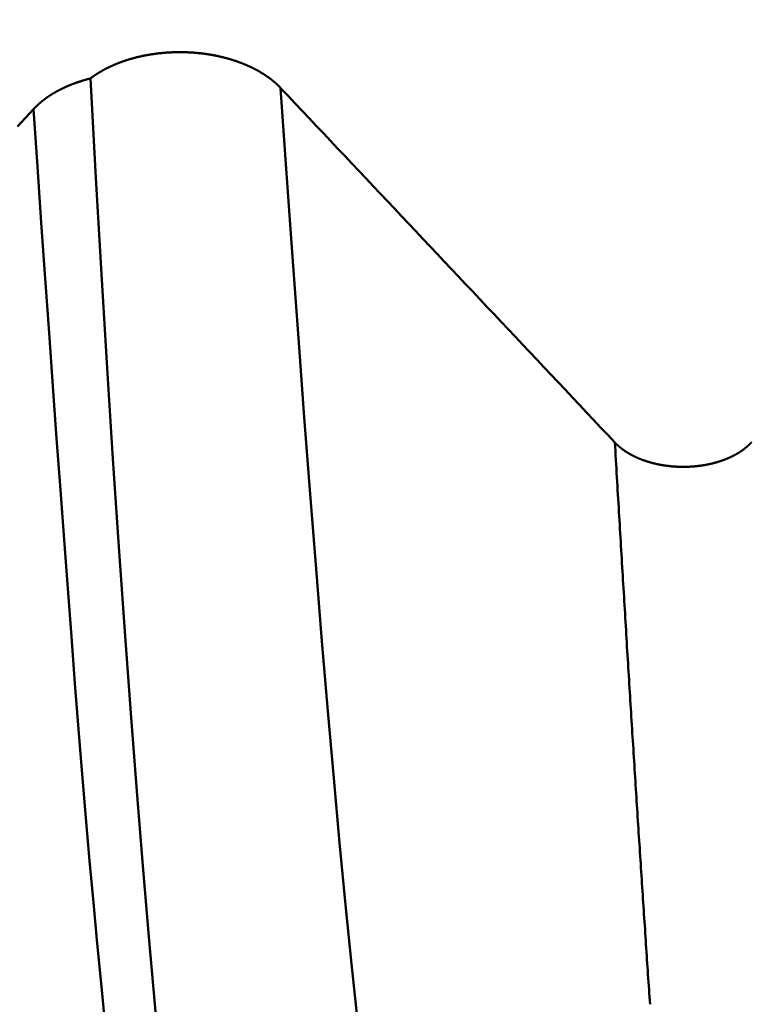
# Model space of a CAD drawing. Extents: x -50 to 107, y -39 to 95.
# Drawn here: x 68 to 69, y -3 to -2 of the extents above; entities that cross this region are included whole.
import ezdxf

# ---------------------------------------------------------------- set-up
doc = ezdxf.new("R2010")
doc.units = 0
doc.header["$PDMODE"] = 1
doc.layers.add('1', color=4, linetype='Continuous', lineweight=50)
doc.layers.add('2', color=7, linetype='Continuous', lineweight=25)
doc.styles.add('STANDARD 3.5 mm', font='monos.ttf', dxfattribs={"height": 3.5})
doc.dimstyles.new('AM_DIN', dxfattribs={"dimtxt": 3.5, "dimasz": 2.5, "dimexe": 2, "dimexo": 1, "dimgap": 1, "dimtad": 1, "dimdec": 1, "dimzin": 0, "dimdsep": 46, "dimtxsty": 'STANDARD 3.5 mm', "dimcen": 0.09, "dimadec": 0, "dimazin": 2, "dimtm": 1e-09, "dimtfac": 0.707107, "dimtmove": 0, "dimatfit": 3, "dimfxl": 1, "dimtolj": 1, "dimtzin": 0, "dimlwd": -1, "dimlwe": -1, "dimarcsym": 0})

# ---------------------------------------------------------------- blocks, each defined once
blk = doc.blocks.new('*D4')
at = {"layer": '2', "color": 0}
for p, q in [((105, 5.1315), (105, 32.2724)), ((105, 7.6315), (105, 10.1315)), ((68.5199, 5.1315), (107, 5.1315)), ((105, 5.1315), (105, 2.6315)), ((105, -2.6315), (105, 2.6315)), ((105, -5.1315), (105, -2.6315)), ((68.5199, -5.1315), (107, -5.1315)), ((105, -7.6315), (105, -10.1315))]:
    blk.add_line(p, q, dxfattribs=at)
for points in [[(104.5833, 7.6315), (105.4167, 7.6315), (105, 5.1315)], [(104.5833, -7.6315), (105.4167, -7.6315), (105, -5.1315)]]:
    blk.add_solid(points, dxfattribs=at)
at = {"layer": 'DEFPOINTS', "color": 0}
for p in [(67.5199, 5.1315), (105, 5.1315), (67.5199, -5.1315)]:
    blk.add_point(p, dxfattribs=at)
at = {"layer": '2', "color": 0, "insert": (102.1885, 20.9495), "char_height": 3.5, "attachment_point": 5, "rotation": 90, "style": 'STANDARD 3.5 mm'}
blk.add_mtext('\\A1;M10x1.5', dxfattribs=at)

msp = doc.modelspace()

# ---------------------------------------------------------------- linework, layer by layer
at = {"layer": '1'}
for points in [[(67.7748, -2.1581), (67.7749, -2.1579), (67.7751, -2.1578), (67.7753, -2.1576), (67.7755, -2.1575), (67.7757, -2.1573), (67.7759, -2.1572), (67.7761, -2.1571), (67.7763, -2.1569), (67.7765, -2.1568), (67.7767, -2.1566), (67.7769, -2.1565), (67.777, -2.1564), (67.7772, -2.1562), (67.7774, -2.1561), (67.7776, -2.1559), (67.7778, -2.1558), (67.778, -2.1556), (67.7782, -2.1555), (67.7784, -2.1554), (67.7786, -2.1552), (67.7788, -2.1551), (67.779, -2.1549), (67.7792, -2.1548), (67.7794, -2.1547), (67.7796, -2.1545), (67.7798, -2.1544), (67.78, -2.1543), (67.7802, -2.1541), (67.7804, -2.154), (67.7806, -2.1538), (67.7808, -2.1537), (67.781, -2.1536), (67.7812, -2.1534), (67.7814, -2.1533), (67.7816, -2.1532), (67.7818, -2.153), (67.782, -2.1529), (67.7822, -2.1528), (67.7824, -2.1526), (67.7826, -2.1525), (67.7829, -2.1523), (67.7831, -2.1522), (67.7833, -2.1521), (67.7835, -2.1519), (67.7837, -2.1518), (67.7839, -2.1517), (67.7841, -2.1515), (67.7843, -2.1514), (67.7845, -2.1513), (67.7847, -2.1511), (67.7849, -2.151), (67.7851, -2.1509), (67.7854, -2.1508), (67.7856, -2.1506), (67.7858, -2.1505), (67.786, -2.1504), (67.7862, -2.1502), (67.7864, -2.1501), (67.7866, -2.15), (67.7868, -2.1498), (67.7871, -2.1497), (67.7873, -2.1496), (67.7875, -2.1494), (67.7877, -2.1493), (67.7879, -2.1492), (67.7881, -2.1491), (67.7884, -2.1489), (67.7886, -2.1488), (67.7888, -2.1487), (67.789, -2.1485), (67.7894, -2.1483), (67.7899, -2.148), (67.7903, -2.1478), (67.7908, -2.1475), (67.7912, -2.1473), (67.7917, -2.147), (67.7921, -2.1468), (67.7925, -2.1465), (67.793, -2.1463), (67.7934, -2.1461), (67.7939, -2.1458), (67.7941, -2.1457), (67.7943, -2.1456), (67.7946, -2.1454), (67.7948, -2.1453), (67.795, -2.1452), (67.7953, -2.1451), (67.7955, -2.145), (67.7957, -2.1449), (67.7959, -2.1447), (67.7962, -2.1446), (67.7964, -2.1445), (67.7966, -2.1444), (67.7969, -2.1443), (67.7971, -2.1441), (67.7973, -2.144), (67.7976, -2.1439), (67.7978, -2.1438), (67.798, -2.1437), (67.7983, -2.1436), (67.7985, -2.1434), (67.7987, -2.1433), (67.799, -2.1432), (67.7992, -2.1431), (67.7994, -2.143), (67.7997, -2.1429), (67.7999, -2.1428), (67.8001, -2.1426), (67.8004, -2.1425), (67.8008, -2.1423), (67.8013, -2.1421), (67.8018, -2.1418), (67.8023, -2.1416), (67.8027, -2.1414), (67.8032, -2.1412), (67.8037, -2.141), (67.8042, -2.1407), (67.8047, -2.1405), (67.8052, -2.1403), (67.8057, -2.1401), (67.8061, -2.1399), (67.8066, -2.1397), (67.8071, -2.1394), (67.8076, -2.1392), (67.8081, -2.139), (67.8086, -2.1388), (67.8091, -2.1386), (67.8096, -2.1384), (67.8101, -2.1382), (67.8106, -2.138), (67.8111, -2.1378), (67.8116, -2.1376), (67.8121, -2.1374), (67.8126, -2.1372), (67.8131, -2.137), (67.8137, -2.1368), (67.8142, -2.1366), (67.8147, -2.1364), (67.8152, -2.1362), (67.8157, -2.136), (67.8162, -2.1358), (67.8167, -2.1356), (67.8173, -2.1354), (67.8178, -2.1352), (67.8183, -2.1351), (67.8188, -2.1349), (67.8193, -2.1347), (67.8199, -2.1345), (67.8204, -2.1343), (67.8209, -2.1341), (67.8214, -2.134), (67.822, -2.1338), (67.8225, -2.1336), (67.823, -2.1334), (67.8236, -2.1333), (67.8241, -2.1331), (67.8246, -2.1329), (67.8252, -2.1327), (67.8257, -2.1326), (67.8262, -2.1324), (67.8268, -2.1322), (67.8273, -2.1321), (67.8278, -2.1319), (67.8284, -2.1317), (67.8289, -2.1316), (67.8295, -2.1314), (67.83, -2.1313), (67.8305, -2.1311), (67.8311, -2.1309), (67.8316, -2.1308), (67.8322, -2.1306), (67.8327, -2.1305), (67.8333, -2.1303), (67.8338, -2.1302), (67.8344, -2.13), (67.8349, -2.1299), (67.8355, -2.1297), (67.836, -2.1296), (67.8366, -2.1294), (67.8371, -2.1293), (67.8377, -2.1292), (67.8382, -2.129), (67.8388, -2.1289), (67.8393, -2.1288), (67.8399, -2.1286), (67.8405, -2.1285), (67.841, -2.1284), (67.8416, -2.1282), (67.8421, -2.1281), (67.8427, -2.128), (67.8433, -2.1278), (67.8438, -2.1277), (67.8444, -2.1276), (67.845, -2.1275), (67.8455, -2.1273), (67.8461, -2.1272), (67.8467, -2.1271), (67.8472, -2.127), (67.8478, -2.1269), (67.8484, -2.1267), (67.8489, -2.1266), (67.8495, -2.1265), (67.8501, -2.1264), (67.8507, -2.1263), (67.8512, -2.1262), (67.8518, -2.1261), (67.8524, -2.126), (67.853, -2.1259), (67.8535, -2.1258), (67.8541, -2.1257), (67.8547, -2.1256), (67.8553, -2.1255), (67.8559, -2.1254), (67.8564, -2.1253), (67.857, -2.1252), (67.8576, -2.1251), (67.8582, -2.125), (67.8588, -2.1249), (67.8594, -2.1248), (67.8599, -2.1247), (67.8605, -2.1246), (67.8611, -2.1245), (67.8617, -2.1245), (67.8623, -2.1244), (67.8629, -2.1243), (67.8635, -2.1242), (67.864, -2.1241), (67.8646, -2.1241), (67.8652, -2.124), (67.8658, -2.1239), (67.8664, -2.1238), (67.867, -2.1238), (67.8676, -2.1237), (67.8682, -2.1236), (67.8688, -2.1235), (67.8694, -2.1235), (67.87, -2.1234), (67.8705, -2.1233), (67.8711, -2.1233), (67.8717, -2.1232), (67.8723, -2.1232), (67.8729, -2.1231), (67.8735, -2.123), (67.8741, -2.123), (67.8747, -2.1229), (67.8753, -2.1229), (67.8759, -2.1228), (67.8765, -2.1228), (67.8771, -2.1227), (67.8777, -2.1227), (67.8783, -2.1226), (67.8789, -2.1226), (67.8795, -2.1226), (67.8801, -2.1225), (67.8807, -2.1225), (67.8813, -2.1224), (67.8819, -2.1224), (67.8825, -2.1224), (67.8831, -2.1223), (67.8837, -2.1223), (67.8843, -2.1223), (67.8849, -2.1222), (67.8855, -2.1222), (67.8861, -2.1222), (67.8867, -2.1221), (67.8873, -2.1221), (67.8878, -2.1221), (67.8884, -2.1221), (67.889, -2.1221), (67.8896, -2.122), (67.8902, -2.122), (67.8908, -2.122), (67.8914, -2.122), (67.892, -2.122), (67.8926, -2.122), (67.8932, -2.1219), (67.8938, -2.1219), (67.8944, -2.1219), (67.895, -2.1219), (67.8956, -2.1219), (67.8962, -2.1219), (67.8968, -2.1219), (67.8974, -2.1219), (67.898, -2.1219), (67.8986, -2.1219), (67.8992, -2.1219), (67.8998, -2.1219), (67.9004, -2.1219), (67.901, -2.1219), (67.9016, -2.122), (67.9022, -2.122), (67.9028, -2.122), (67.9034, -2.122), (67.904, -2.122), (67.9046, -2.122), (67.9052, -2.122), (67.9058, -2.1221), (67.9064, -2.1221), (67.907, -2.1221), (67.9076, -2.1221), (67.9082, -2.1221), (67.9088, -2.1222), (67.9094, -2.1222), (67.91, -2.1222), (67.9106, -2.1223), (67.9112, -2.1223), (67.9118, -2.1223), (67.9124, -2.1224), (67.913, -2.1224), (67.9136, -2.1224), (67.9142, -2.1225), (67.9148, -2.1225), (67.9154, -2.1226), (67.916, -2.1226), (67.9166, -2.1226), (67.9172, -2.1227), (67.9178, -2.1227), (67.9184, -2.1228), (67.919, -2.1228), (67.9196, -2.1229), (67.9202, -2.1229), (67.9208, -2.123), (67.9214, -2.123), (67.922, -2.1231), (67.9226, -2.1232), (67.9232, -2.1232), (67.9238, -2.1233), (67.9244, -2.1233), (67.925, -2.1234), (67.9256, -2.1235), (67.9262, -2.1235), (67.9267, -2.1236), (67.9273, -2.1237), (67.9279, -2.1237), (67.9285, -2.1238), (67.9291, -2.1239), (67.9297, -2.124), (67.9303, -2.124), (67.9309, -2.1241), (67.9315, -2.1242), (67.9321, -2.1243), (67.9326, -2.1243), (67.9332, -2.1244), (67.9338, -2.1245), (67.9344, -2.1246), (67.935, -2.1247), (67.9356, -2.1248), (67.9361, -2.1249), (67.9367, -2.125), (67.9373, -2.125), (67.9379, -2.1251), (67.9385, -2.1252), (67.939, -2.1253), (67.9396, -2.1254), (67.9402, -2.1255), (67.9408, -2.1256), (67.9414, -2.1257), (67.9419, -2.1258), (67.9425, -2.1259), (67.9431, -2.126), (67.9437, -2.1261), (67.9442, -2.1262), (67.9448, -2.1264), (67.9454, -2.1265), (67.9459, -2.1266), (67.9465, -2.1267), (67.9471, -2.1268), (67.9476, -2.1269), (67.9482, -2.127), (67.9488, -2.1272), (67.9494, -2.1273), (67.9499, -2.1274), (67.9505, -2.1275), (67.951, -2.1276), (67.9516, -2.1278), (67.9522, -2.1279), (67.9527, -2.128), (67.9533, -2.1282), (67.9539, -2.1283), (67.9544, -2.1284), (67.955, -2.1286), (67.9555, -2.1287), (67.9561, -2.1288), (67.9567, -2.129), (67.9572, -2.1291), (67.9578, -2.1292), (67.9583, -2.1294), (67.9589, -2.1295), (67.9594, -2.1297), (67.96, -2.1298), (67.9606, -2.13), (67.9611, -2.1301), (67.9617, -2.1303), (67.9622, -2.1304), (67.9628, -2.1306), (67.9633, -2.1307), (67.9639, -2.1309), (67.9644, -2.131), (67.9649, -2.1312), (67.9655, -2.1313), (67.966, -2.1315), (67.9666, -2.1317), (67.9671, -2.1318), (67.9677, -2.132), (67.9682, -2.1321), (67.9687, -2.1323), (67.9693, -2.1325), (67.9698, -2.1327), (67.9703, -2.1328), (67.9709, -2.133), (67.9714, -2.1332), (67.972, -2.1333), (67.9725, -2.1335), (67.973, -2.1337), (67.9735, -2.1339), (67.9741, -2.134), (67.9746, -2.1342), (67.9751, -2.1344), (67.9757, -2.1346), (67.9762, -2.1348), (67.9767, -2.1349), (67.9772, -2.1351), (67.9777, -2.1353), (67.9783, -2.1355), (67.9788, -2.1357), (67.9793, -2.1359), (67.9798, -2.1361), (67.9803, -2.1363), (67.9808, -2.1365), (67.9813, -2.1366), (67.9819, -2.1368), (67.9824, -2.137), (67.9829, -2.1372), (67.9834, -2.1374), (67.9839, -2.1376), (67.9844, -2.1378), (67.9849, -2.138), (67.9854, -2.1382), (67.9859, -2.1384), (67.9864, -2.1387), (67.9869, -2.1389), (67.9874, -2.1391), (67.9879, -2.1393), (67.9884, -2.1395), (67.9889, -2.1397), (67.9894, -2.1399), (67.9898, -2.1401), (67.9903, -2.1403), (67.9908, -2.1406), (67.9913, -2.1408), (67.9918, -2.141), (67.9923, -2.1412), (67.9927, -2.1414), (67.9932, -2.1416), (67.9937, -2.1419), (67.9942, -2.1421), (67.9947, -2.1423), (67.9951, -2.1425), (67.9956, -2.1428), (67.9961, -2.143), (67.9965, -2.1432), (67.997, -2.1435), (67.9975, -2.1437), (67.998, -2.1439), (67.9984, -2.1442), (67.9989, -2.1444), (67.9993, -2.1446), (67.9998, -2.1449), (68.0003, -2.1451), (68.0007, -2.1453), (68.0012, -2.1456), (68.0016, -2.1458), (68.0021, -2.1461), (68.0025, -2.1463), (68.003, -2.1466), (68.0034, -2.1468), (68.0039, -2.147), (68.0043, -2.1473), (68.0048, -2.1475), (68.0052, -2.1478), (68.0057, -2.148), (68.0061, -2.1483), (68.0066, -2.1485), (68.007, -2.1488), (68.0074, -2.1491), (68.0079, -2.1493), (68.0083, -2.1496), (68.0087, -2.1498), (68.0092, -2.1501), (68.0096, -2.1503), (68.01, -2.1506), (68.0104, -2.1509), (68.0109, -2.1511), (68.0113, -2.1514), (68.0117, -2.1517), (68.0119, -2.1518), (68.0121, -2.1519), (68.0123, -2.1521), (68.0126, -2.1522), (68.0128, -2.1523), (68.013, -2.1525), (68.0132, -2.1526), (68.0134, -2.1527), (68.0136, -2.1529), (68.0138, -2.153), (68.014, -2.1531), (68.0142, -2.1533), (68.0144, -2.1534), (68.0146, -2.1535), (68.0148, -2.1537), (68.015, -2.1538), (68.0152, -2.154), (68.0154, -2.1541), (68.0156, -2.1542), (68.0158, -2.1544), (68.016, -2.1545), (68.0162, -2.1546), (68.0164, -2.1548), (68.0166, -2.1549), (68.0168, -2.1551), (68.017, -2.1552), (68.0172, -2.1553), (68.0174, -2.1555), (68.0176, -2.1556), (68.0178, -2.1557), (68.018, -2.1559), (68.0182, -2.156), (68.0184, -2.1562), (68.0186, -2.1563), (68.0188, -2.1564), (68.019, -2.1566), (68.0192, -2.1567), (68.0194, -2.1569), (68.0196, -2.157), (68.0198, -2.1572), (68.02, -2.1573), (68.0202, -2.1574), (68.0204, -2.1576), (68.0206, -2.1577), (68.0208, -2.1579), (68.021, -2.158), (68.0211, -2.1582), (68.0213, -2.1583), (68.0215, -2.1584), (68.0217, -2.1586), (68.0219, -2.1587), (68.0221, -2.1589), (68.0223, -2.159), (68.0225, -2.1592), (68.0227, -2.1593), (68.0228, -2.1594), (68.023, -2.1596), (68.0232, -2.1597), (68.0234, -2.1599), (68.0236, -2.16), (68.0238, -2.1602), (68.0239, -2.1603), (68.0241, -2.1605), (68.0243, -2.1606), (68.0245, -2.1608), (68.0247, -2.1609), (68.0249, -2.1611), (68.025, -2.1612), (68.0252, -2.1613), (68.0254, -2.1615), (68.0256, -2.1616), (68.0258, -2.1618), (68.0259, -2.1619), (68.0261, -2.1621), (68.0263, -2.1622), (68.0265, -2.1624), (68.0266, -2.1625), (68.0268, -2.1627), (68.027, -2.1628), (68.0272, -2.163), (68.0273, -2.1631), (68.0275, -2.1633), (68.0277, -2.1634), (68.0279, -2.1636), (68.028, -2.1637), (68.0282, -2.1639), (68.0284, -2.164), (68.0286, -2.1642), (68.0286, -2.1643), (68.0287, -2.1643), (68.0287, -2.1643), (68.0289, -2.1645), (68.0291, -2.1646), (68.0292, -2.1648), (68.0294, -2.165), (68.0296, -2.1651), (68.0298, -2.1653), (68.0299, -2.1654), (68.0301, -2.1656), (68.0303, -2.1657), (68.0304, -2.1659), (68.0306, -2.166), (68.0308, -2.1662), (68.0309, -2.1663), (68.0311, -2.1665), (68.0313, -2.1667), (68.0314, -2.1668), (68.0316, -2.167), (68.0318, -2.1671), (68.0319, -2.1673), (68.0321, -2.1674), (68.0323, -2.1676), (68.0324, -2.1678), (68.0326, -2.1679), (68.0327, -2.1681), (68.0329, -2.1682), (68.0331, -2.1684), (68.0332, -2.1685), (68.0334, -2.1687), (68.0335, -2.1689), (68.0337, -2.169), (68.0339, -2.1692), (68.034, -2.1693), (68.0342, -2.1695), (68.0343, -2.1697), (68.0345, -2.1698), (68.0346, -2.17), (68.0348, -2.1701), (68.035, -2.1703), (68.0351, -2.1705), (68.0353, -2.1706), (68.0354, -2.1708), (68.0356, -2.1709), (68.0357, -2.1711)], [(67.6967, -2.2002), (67.6969, -2.2001), (67.697, -2.2), (67.6971, -2.1999), (67.6972, -2.1998), (67.6973, -2.1997), (67.6974, -2.1995), (67.6975, -2.1994), (67.6976, -2.1993), (67.6977, -2.1992), (67.6978, -2.1991), (67.6979, -2.199), (67.698, -2.1989), (67.6981, -2.1988), (67.6982, -2.1987), (67.6983, -2.1986), (67.6984, -2.1985), (67.6985, -2.1983), (67.6986, -2.1982), (67.6987, -2.1981), (67.6988, -2.198), (67.6989, -2.1979), (67.699, -2.1978), (67.6991, -2.1977), (67.6993, -2.1976), (67.6994, -2.1975), (67.6995, -2.1974), (67.6996, -2.1973), (67.6997, -2.1972), (67.6998, -2.197), (67.6999, -2.1969), (67.7, -2.1968), (67.7001, -2.1967), (67.7002, -2.1966), (67.7003, -2.1965), (67.7005, -2.1964), (67.7006, -2.1963), (67.7007, -2.1962), (67.7008, -2.1961), (67.7009, -2.196), (67.701, -2.1959), (67.7011, -2.1958), (67.7012, -2.1957), (67.7013, -2.1955), (67.7015, -2.1954), (67.7016, -2.1953), (67.7017, -2.1952), (67.7018, -2.1951), (67.7019, -2.195), (67.702, -2.1949), (67.7021, -2.1948), (67.7022, -2.1947), (67.7024, -2.1946), (67.7025, -2.1945), (67.7026, -2.1944), (67.7027, -2.1943), (67.7028, -2.1942), (67.7029, -2.1941), (67.703, -2.194), (67.7032, -2.1938), (67.7033, -2.1937), (67.7034, -2.1936), (67.7035, -2.1935), (67.7036, -2.1934), (67.7037, -2.1933), (67.7039, -2.1932), (67.704, -2.1931), (67.7041, -2.193), (67.7042, -2.1929), (67.7043, -2.1928), (67.7044, -2.1927), (67.7046, -2.1926), (67.7047, -2.1925), (67.7048, -2.1924), (67.7049, -2.1923), (67.705, -2.1922), (67.7052, -2.1921), (67.7053, -2.192), (67.7054, -2.1919), (67.7055, -2.1918), (67.7056, -2.1917), (67.7058, -2.1915), (67.7059, -2.1914), (67.706, -2.1913), (67.7061, -2.1912), (67.7062, -2.1911), (67.7064, -2.191), (67.7065, -2.1909), (67.7066, -2.1908), (67.7067, -2.1907), (67.7069, -2.1906), (67.707, -2.1905), (67.7071, -2.1904), (67.7072, -2.1903), (67.7073, -2.1902), (67.7075, -2.1901), (67.7076, -2.19), (67.7077, -2.1899), (67.7078, -2.1898), (67.708, -2.1897), (67.7081, -2.1896), (67.7082, -2.1895), (67.7083, -2.1894), (67.7085, -2.1893), (67.7086, -2.1892), (67.7087, -2.1891), (67.7088, -2.189), (67.709, -2.1889), (67.7091, -2.1888), (67.7092, -2.1887), (67.7093, -2.1886), (67.7095, -2.1885), (67.7096, -2.1884), (67.7097, -2.1883), (67.7099, -2.1882), (67.71, -2.1881), (67.7101, -2.188), (67.7102, -2.1879), (67.7104, -2.1878), (67.7105, -2.1877), (67.7106, -2.1876), (67.7108, -2.1875), (67.7109, -2.1874), (67.711, -2.1873), (67.7111, -2.1872), (67.7113, -2.1871), (67.7114, -2.187), (67.7115, -2.1869), (67.7117, -2.1868), (67.7118, -2.1867), (67.7119, -2.1866), (67.7121, -2.1865), (67.7122, -2.1864), (67.7123, -2.1863), (67.7125, -2.1862), (67.7126, -2.1861), (67.7127, -2.186), (67.7128, -2.1859), (67.713, -2.1858), (67.7131, -2.1857), (67.7132, -2.1856), (67.7134, -2.1855), (67.7135, -2.1854), (67.7136, -2.1853), (67.7138, -2.1852), (67.7139, -2.1851), (67.7141, -2.185), (67.7142, -2.1849), (67.7143, -2.1848), (67.7145, -2.1847), (67.7146, -2.1846), (67.7147, -2.1845), (67.7149, -2.1844), (67.715, -2.1844), (67.7151, -2.1843), (67.7153, -2.1842), (67.7154, -2.1841), (67.7155, -2.184), (67.7157, -2.1839), (67.7158, -2.1838), (67.716, -2.1837), (67.7161, -2.1836), (67.7162, -2.1835), (67.7164, -2.1834), (67.7165, -2.1833), (67.7166, -2.1832), (67.7168, -2.1831), (67.7169, -2.183), (67.7171, -2.1829), (67.7172, -2.1828), (67.7173, -2.1827), (67.7175, -2.1826), (67.7176, -2.1825), (67.7177, -2.1824), (67.7179, -2.1824), (67.718, -2.1823), (67.7182, -2.1822), (67.7183, -2.1821), (67.7185, -2.182), (67.7186, -2.1819), (67.7187, -2.1818), (67.7189, -2.1817), (67.719, -2.1816), (67.7192, -2.1815), (67.7193, -2.1814), (67.7194, -2.1813), (67.7196, -2.1812), (67.7197, -2.1811), (67.7199, -2.1811), (67.72, -2.181), (67.7202, -2.1809), (67.7203, -2.1808), (67.7204, -2.1807), (67.7206, -2.1806), (67.7207, -2.1805), (67.7209, -2.1804), (67.721, -2.1803), (67.7212, -2.1802), (67.7213, -2.1801), (67.7214, -2.18), (67.7216, -2.18), (67.7217, -2.1799), (67.7219, -2.1798), (67.722, -2.1797), (67.7222, -2.1796), (67.7223, -2.1795), (67.7225, -2.1794), (67.7226, -2.1793), (67.7228, -2.1792), (67.7229, -2.1791), (67.723, -2.1791), (67.7232, -2.179), (67.7233, -2.1789), (67.7235, -2.1788), (67.7236, -2.1787), (67.7238, -2.1786), (67.7239, -2.1785), (67.7241, -2.1784), (67.7242, -2.1783), (67.7244, -2.1783), (67.7245, -2.1782), (67.7247, -2.1781), (67.7248, -2.178), (67.725, -2.1779), (67.7251, -2.1778), (67.7253, -2.1777), (67.7254, -2.1776), (67.7256, -2.1776), (67.7257, -2.1775), (67.7259, -2.1774), (67.726, -2.1773), (67.7262, -2.1772), (67.7263, -2.1771), (67.7265, -2.177), (67.7266, -2.1769), (67.7268, -2.1769), (67.7269, -2.1768), (67.7271, -2.1767), (67.7272, -2.1766), (67.7274, -2.1765), (67.7275, -2.1764), (67.7277, -2.1763), (67.7278, -2.1763), (67.728, -2.1762), (67.7281, -2.1761), (67.7283, -2.176), (67.7284, -2.1759), (67.7286, -2.1758), (67.7287, -2.1757), (67.7289, -2.1757), (67.729, -2.1756), (67.7292, -2.1755), (67.7294, -2.1754), (67.7295, -2.1753), (67.7297, -2.1752), (67.7298, -2.1752), (67.73, -2.1751), (67.7301, -2.175), (67.7303, -2.1749), (67.7304, -2.1748), (67.7306, -2.1747), (67.7307, -2.1747), (67.7309, -2.1746), (67.7311, -2.1745), (67.7312, -2.1744), (67.7314, -2.1743), (67.7315, -2.1742), (67.7317, -2.1742), (67.7318, -2.1741), (67.732, -2.174), (67.7322, -2.1739), (67.7323, -2.1738), (67.7325, -2.1738), (67.7326, -2.1737), (67.7328, -2.1736), (67.7329, -2.1735), (67.7331, -2.1734), (67.7333, -2.1733), (67.7334, -2.1733), (67.7336, -2.1732), (67.7337, -2.1731), (67.7339, -2.173), (67.7341, -2.1729), (67.7342, -2.1729), (67.7344, -2.1728), (67.7345, -2.1727), (67.7347, -2.1726), (67.7349, -2.1725), (67.735, -2.1725), (67.7352, -2.1724), (67.7353, -2.1723), (67.7355, -2.1722), (67.7357, -2.1721), (67.7358, -2.1721), (67.736, -2.172), (67.7361, -2.1719), (67.7363, -2.1718), (67.7365, -2.1717), (67.7366, -2.1717), (67.7368, -2.1716), (67.737, -2.1715), (67.7371, -2.1714), (67.7373, -2.1714), (67.7374, -2.1713), (67.7376, -2.1712), (67.7378, -2.1711), (67.7379, -2.171), (67.7381, -2.171), (67.7383, -2.1709), (67.7384, -2.1708), (67.7386, -2.1707), (67.7388, -2.1707), (67.7389, -2.1706), (67.7391, -2.1705), (67.7392, -2.1704), (67.7394, -2.1704), (67.7396, -2.1703), (67.7397, -2.1702), (67.7399, -2.1701), (67.7401, -2.1701), (67.7402, -2.17), (67.7404, -2.1699), (67.7406, -2.1698), (67.7407, -2.1698), (67.7409, -2.1697), (67.7411, -2.1696), (67.7412, -2.1695), (67.7414, -2.1695), (67.7416, -2.1694), (67.7417, -2.1693), (67.7419, -2.1692), (67.7421, -2.1692), (67.7423, -2.1691), (67.7424, -2.169), (67.7426, -2.1689), (67.7428, -2.1689), (67.7429, -2.1688), (67.7431, -2.1687), (67.7433, -2.1686), (67.7434, -2.1686), (67.7436, -2.1685), (67.7438, -2.1684), (67.7439, -2.1683), (67.7441, -2.1683), (67.7443, -2.1682), (67.7445, -2.1681), (67.7446, -2.1681), (67.7448, -2.168), (67.745, -2.1679), (67.7451, -2.1678), (67.7453, -2.1678), (67.7455, -2.1677), (67.7456, -2.1676), (67.7458, -2.1676), (67.746, -2.1675), (67.7462, -2.1674), (67.7463, -2.1673), (67.7465, -2.1673), (67.7467, -2.1672), (67.7469, -2.1671), (67.747, -2.1671), (67.7472, -2.167), (67.7474, -2.1669), (67.7475, -2.1669), (67.7477, -2.1668), (67.7479, -2.1667), (67.7481, -2.1666), (67.7482, -2.1666), (67.7484, -2.1665), (67.7486, -2.1664), (67.7488, -2.1664), (67.7489, -2.1663), (67.7491, -2.1662), (67.7493, -2.1662), (67.7495, -2.1661), (67.7496, -2.166), (67.7498, -2.166), (67.75, -2.1659), (67.7502, -2.1658), (67.7503, -2.1658), (67.7505, -2.1657), (67.7507, -2.1656), (67.7509, -2.1655), (67.751, -2.1655), (67.7512, -2.1654), (67.7514, -2.1653), (67.7516, -2.1653), (67.7517, -2.1652), (67.7519, -2.1651), (67.7521, -2.1651), (67.7523, -2.165), (67.7524, -2.165), (67.7526, -2.1649), (67.7528, -2.1648), (67.753, -2.1648), (67.7532, -2.1647), (67.7533, -2.1646), (67.7535, -2.1646), (67.7537, -2.1645), (67.7539, -2.1644), (67.754, -2.1644), (67.7542, -2.1643), (67.7544, -2.1642), (67.7546, -2.1642), (67.7548, -2.1641), (67.7549, -2.164), (67.7551, -2.164), (67.7553, -2.1639), (67.7555, -2.1639), (67.7557, -2.1638), (67.7558, -2.1637), (67.756, -2.1637), (67.7562, -2.1636), (67.7564, -2.1635), (67.7566, -2.1635), (67.7567, -2.1634), (67.7569, -2.1633), (67.7571, -2.1633), (67.7573, -2.1632), (67.7575, -2.1632), (67.7576, -2.1631), (67.7578, -2.163), (67.758, -2.163), (67.7582, -2.1629), (67.7584, -2.1629), (67.7585, -2.1628), (67.7587, -2.1627), (67.7589, -2.1627), (67.7591, -2.1626), (67.7593, -2.1625), (67.7595, -2.1625), (67.7596, -2.1624), (67.7598, -2.1624), (67.76, -2.1623), (67.7602, -2.1622), (67.7604, -2.1622), (67.7605, -2.1621), (67.7607, -2.1621), (67.7609, -2.162), (67.7611, -2.162), (67.7613, -2.1619), (67.7615, -2.1618), (67.7616, -2.1618), (67.7618, -2.1617), (67.762, -2.1617), (67.7622, -2.1616), (67.7624, -2.1615), (67.7626, -2.1615), (67.7628, -2.1614), (67.7629, -2.1614), (67.7631, -2.1613), (67.7633, -2.1613), (67.7635, -2.1612), (67.7637, -2.1611), (67.7639, -2.1611), (67.764, -2.161), (67.7642, -2.161), (67.7644, -2.1609), (67.7646, -2.1609), (67.7648, -2.1608), (67.765, -2.1607), (67.7652, -2.1607), (67.7653, -2.1606), (67.7655, -2.1606), (67.7657, -2.1605), (67.7659, -2.1605), (67.7661, -2.1604), (67.7663, -2.1604), (67.7665, -2.1603), (67.7666, -2.1603), (67.7668, -2.1602), (67.767, -2.1601), (67.7672, -2.1601), (67.7674, -2.16), (67.7676, -2.16), (67.7678, -2.1599), (67.768, -2.1599), (67.7681, -2.1598), (67.7683, -2.1598), (67.7685, -2.1597), (67.7687, -2.1597), (67.7689, -2.1596), (67.7691, -2.1596), (67.7693, -2.1595), (67.7695, -2.1595), (67.7696, -2.1594), (67.7698, -2.1594), (67.77, -2.1593), (67.7702, -2.1592), (67.7704, -2.1592), (67.7706, -2.1591), (67.7708, -2.1591), (67.771, -2.159), (67.7712, -2.159), (67.7713, -2.1589), (67.7715, -2.1589), (67.7717, -2.1588), (67.7719, -2.1588), (67.7721, -2.1587), (67.7723, -2.1587), (67.7725, -2.1586), (67.7727, -2.1586), (67.7729, -2.1585), (67.773, -2.1585), (67.7732, -2.1584), (67.7734, -2.1584), (67.7736, -2.1583), (67.7738, -2.1583), (67.774, -2.1583), (67.7742, -2.1582), (67.7744, -2.1582), (67.7746, -2.1581), (67.7748, -2.1581)], [(67.7748, -2.1581), (67.7823, -2.2942), (67.79, -2.4266), (67.7979, -2.5553), (67.8058, -2.6799), (67.8139, -2.8004), (67.822, -2.9167), (67.8302, -3.0285), (67.8385, -3.1356), (67.8467, -3.2381), (67.855, -3.3356), (67.8632, -3.428)], [(68.2218, -3.9879), (68.2137, -3.9539), (68.2056, -3.9153), (68.1975, -3.8722), (68.1894, -3.8247), (68.1813, -3.7728), (68.1732, -3.7166), (68.1651, -3.6562), (68.157, -3.5915), (68.149, -3.5226), (68.1409, -3.4496), (68.1328, -3.3726), (68.1247, -3.2916), (68.1166, -3.2067), (68.1085, -3.118), (68.1004, -3.0258), (68.0923, -2.93), (68.0843, -2.8308), (68.0762, -2.7284), (68.0681, -2.6228), (68.06, -2.5142), (68.0519, -2.4026), (68.0438, -2.2882), (68.0357, -2.1711)], [(68.0357, -2.1711), (68.0455, -2.1815), (68.0552, -2.1918), (68.065, -2.2022), (68.0748, -2.2125), (68.0845, -2.2228), (68.0943, -2.2332), (68.104, -2.2435), (68.1138, -2.2539), (68.1235, -2.2642), (68.1333, -2.2746), (68.143, -2.2849), (68.1528, -2.2952), (68.1625, -2.3056), (68.1723, -2.3159), (68.182, -2.3263), (68.1918, -2.3366), (68.2016, -2.347), (68.2113, -2.3573), (68.2211, -2.3677), (68.2308, -2.378), (68.2406, -2.3883), (68.2503, -2.3987), (68.2601, -2.409), (68.2698, -2.4194), (68.2796, -2.4297), (68.2893, -2.4401), (68.2991, -2.4504), (68.3088, -2.4608), (68.3186, -2.4711), (68.3283, -2.4815), (68.3381, -2.4918), (68.3478, -2.5021), (68.3575, -2.5125), (68.3673, -2.5228), (68.377, -2.5332), (68.3868, -2.5435), (68.3965, -2.5539), (68.4063, -2.5642), (68.416, -2.5746), (68.4258, -2.5849), (68.4355, -2.5953), (68.4453, -2.6056), (68.455, -2.616), (68.4648, -2.6263), (68.4745, -2.6367), (68.4842, -2.647), (68.494, -2.6573)], [(67.6749, -2.2239), (67.6858, -2.212), (67.6967, -2.2002)], [(67.7947, -3.4521), (67.7894, -3.399), (67.7841, -3.3444), (67.7789, -3.2884), (67.7738, -3.231), (67.7687, -3.1722), (67.7637, -3.1121), (67.7586, -3.0506), (67.7536, -2.9878), (67.7487, -2.9235), (67.7437, -2.8578), (67.7387, -2.7907), (67.7336, -2.7221), (67.7285, -2.6518), (67.7233, -2.5801), (67.7181, -2.5069), (67.7128, -2.4322), (67.7075, -2.3562), (67.7021, -2.2789), (67.6967, -2.2002)], [(68.5422, -3.428), (68.5418, -3.423), (68.5415, -3.4179), (68.5412, -3.4128), (68.5408, -3.4077), (68.5405, -3.4026), (68.5401, -3.3975), (68.5398, -3.3923), (68.5394, -3.3872), (68.5391, -3.3821), (68.5387, -3.3769), (68.5384, -3.3718), (68.538, -3.3666), (68.5377, -3.3615), (68.5373, -3.3563), (68.537, -3.3511), (68.5366, -3.3459), (68.5363, -3.3407), (68.536, -3.3355), (68.5356, -3.3303), (68.5353, -3.3251), (68.5349, -3.3199), (68.5346, -3.3147), (68.5342, -3.3094), (68.5339, -3.3042), (68.5335, -3.299), (68.5332, -3.2937), (68.5328, -3.2884), (68.5325, -3.2832), (68.5321, -3.2779), (68.5318, -3.2726), (68.5314, -3.2673), (68.5311, -3.262), (68.5308, -3.2567), (68.5304, -3.2514), (68.5301, -3.2461), (68.5297, -3.2408), (68.5294, -3.2354), (68.529, -3.2301), (68.5287, -3.2247), (68.5283, -3.2194), (68.528, -3.214), (68.5276, -3.2087), (68.5273, -3.2033), (68.5269, -3.1979), (68.5266, -3.1925), (68.5262, -3.1871), (68.5259, -3.1817), (68.5256, -3.1763), (68.5252, -3.1709), (68.5249, -3.1655), (68.5245, -3.1601), (68.5242, -3.1546), (68.5238, -3.1492), (68.5235, -3.1437), (68.5231, -3.1383), (68.5228, -3.1328), (68.5224, -3.1274), (68.5221, -3.1219), (68.5217, -3.1164), (68.5214, -3.1109), (68.521, -3.1054), (68.5207, -3.0999), (68.5203, -3.0944), (68.52, -3.0889), (68.5197, -3.0834), (68.5193, -3.0778), (68.519, -3.0723), (68.5186, -3.0668), (68.5183, -3.0612), (68.5179, -3.0557), (68.5176, -3.0501), (68.5172, -3.0445), (68.5169, -3.039), (68.5165, -3.0334), (68.5162, -3.0278), (68.5158, -3.0222), (68.5155, -3.0166), (68.5151, -3.011), (68.5148, -3.0054), (68.5145, -2.9998), (68.5141, -2.9942), (68.5138, -2.9885), (68.5134, -2.9829), (68.5131, -2.9772), (68.5127, -2.9716), (68.5124, -2.9659), (68.512, -2.9603), (68.5117, -2.9546), (68.5113, -2.9489), (68.511, -2.9432), (68.5106, -2.9376), (68.5103, -2.9319), (68.5099, -2.9262), (68.5096, -2.9205), (68.5093, -2.9147), (68.5089, -2.909), (68.5086, -2.9033), (68.5082, -2.8976), (68.5079, -2.8918), (68.5075, -2.8861), (68.5072, -2.8803), (68.5068, -2.8746), (68.5065, -2.8688), (68.5061, -2.863), (68.5058, -2.8573), (68.5054, -2.8515), (68.5051, -2.8457), (68.5047, -2.8399), (68.5044, -2.8341), (68.504, -2.8283), (68.5037, -2.8225), (68.5034, -2.8167), (68.503, -2.8109), (68.5027, -2.805), (68.5023, -2.7992), (68.502, -2.7933), (68.5016, -2.7875), (68.5013, -2.7816), (68.5009, -2.7758), (68.5006, -2.7699), (68.5002, -2.764), (68.4999, -2.7582), (68.4995, -2.7523), (68.4992, -2.7464), (68.4988, -2.7405), (68.4985, -2.7346), (68.4982, -2.7287), (68.4978, -2.7228), (68.4975, -2.7169), (68.4971, -2.7109), (68.4968, -2.705), (68.4964, -2.6991), (68.4961, -2.6931), (68.4957, -2.6872), (68.4954, -2.6812), (68.495, -2.6753), (68.4947, -2.6693), (68.4943, -2.6633), (68.494, -2.6574)], [(68.494, -2.6574), (68.4941, -2.6576), (68.4942, -2.6577), (68.4943, -2.6578), (68.4944, -2.6579), (68.4945, -2.658), (68.4947, -2.6581), (68.4948, -2.6583), (68.4949, -2.6584), (68.495, -2.6585), (68.4951, -2.6586), (68.4952, -2.6587), (68.4953, -2.6588), (68.4955, -2.659), (68.4956, -2.6591), (68.4957, -2.6592), (68.4958, -2.6593), (68.4959, -2.6594), (68.496, -2.6595), (68.4962, -2.6596), (68.4963, -2.6598), (68.4964, -2.6599), (68.4965, -2.66), (68.4966, -2.6601), (68.4968, -2.6602), (68.4969, -2.6603), (68.497, -2.6604), (68.4971, -2.6606), (68.4972, -2.6607), (68.4974, -2.6608), (68.4975, -2.6609), (68.4976, -2.661), (68.4977, -2.6611), (68.4979, -2.6612), (68.498, -2.6614), (68.4981, -2.6615), (68.4982, -2.6616), (68.4984, -2.6617), (68.4985, -2.6618), (68.4986, -2.6619), (68.4987, -2.662), (68.4989, -2.6621), (68.499, -2.6622), (68.4991, -2.6624), (68.4992, -2.6625), (68.4994, -2.6626), (68.4995, -2.6627), (68.4996, -2.6628), (68.4997, -2.6629), (68.4999, -2.663), (68.5, -2.6631), (68.5001, -2.6632), (68.5003, -2.6634), (68.5004, -2.6635), (68.5005, -2.6636), (68.5007, -2.6637), (68.5008, -2.6638), (68.5009, -2.6639), (68.5011, -2.664), (68.5012, -2.6641), (68.5013, -2.6642), (68.5015, -2.6643), (68.5016, -2.6644), (68.5017, -2.6646), (68.5019, -2.6647), (68.502, -2.6648), (68.5021, -2.6649), (68.5023, -2.665), (68.5024, -2.6651), (68.5025, -2.6652), (68.5027, -2.6653), (68.5028, -2.6654), (68.503, -2.6655), (68.5031, -2.6656), (68.5032, -2.6657), (68.5034, -2.6658), (68.5035, -2.666), (68.5036, -2.6661), (68.5038, -2.6662), (68.5039, -2.6663), (68.5041, -2.6664), (68.5042, -2.6665), (68.5043, -2.6666), (68.5045, -2.6667), (68.5046, -2.6668), (68.5048, -2.6669), (68.5049, -2.667), (68.5051, -2.6671), (68.5052, -2.6672), (68.5053, -2.6673), (68.5055, -2.6674), (68.5056, -2.6675), (68.5058, -2.6676), (68.5059, -2.6677), (68.5061, -2.6678), (68.5062, -2.6679), (68.5064, -2.668), (68.5065, -2.6681), (68.5067, -2.6682), (68.5068, -2.6683), (68.5069, -2.6684), (68.5071, -2.6685), (68.5072, -2.6686), (68.5074, -2.6688), (68.5075, -2.6689), (68.5077, -2.669), (68.5078, -2.6691), (68.508, -2.6692), (68.5081, -2.6693), (68.5083, -2.6694), (68.5084, -2.6695), (68.5086, -2.6696), (68.5087, -2.6697), (68.5089, -2.6698), (68.509, -2.6699), (68.5092, -2.67), (68.5093, -2.6701), (68.5095, -2.6701), (68.5097, -2.6702), (68.5098, -2.6703), (68.51, -2.6704), (68.5101, -2.6705), (68.5103, -2.6706), (68.5104, -2.6707), (68.5106, -2.6708), (68.5107, -2.6709), (68.5109, -2.671), (68.511, -2.6711), (68.5112, -2.6712), (68.5114, -2.6713), (68.5115, -2.6714), (68.5117, -2.6715), (68.5118, -2.6716), (68.512, -2.6717), (68.5121, -2.6718), (68.5123, -2.6719), (68.5125, -2.672), (68.5126, -2.6721), (68.5128, -2.6722), (68.5129, -2.6723), (68.5131, -2.6724), (68.5133, -2.6725), (68.5134, -2.6726), (68.5136, -2.6726), (68.5137, -2.6727), (68.5139, -2.6728), (68.5141, -2.6729), (68.5142, -2.673), (68.5144, -2.6731), (68.5145, -2.6732), (68.5147, -2.6733), (68.5149, -2.6734), (68.515, -2.6735), (68.5152, -2.6736), (68.5154, -2.6737), (68.5155, -2.6737), (68.5157, -2.6738), (68.5158, -2.6739), (68.516, -2.674), (68.5162, -2.6741), (68.5163, -2.6742), (68.5165, -2.6743), (68.5167, -2.6744), (68.5168, -2.6745), (68.517, -2.6746), (68.5172, -2.6746), (68.5173, -2.6747), (68.5175, -2.6748), (68.5177, -2.6749), (68.5178, -2.675), (68.518, -2.6751), (68.5182, -2.6752), (68.5183, -2.6753), (68.5185, -2.6753), (68.5187, -2.6754), (68.5189, -2.6755), (68.519, -2.6756), (68.5192, -2.6757), (68.5194, -2.6758), (68.5195, -2.6759), (68.5197, -2.6759), (68.5199, -2.676), (68.5201, -2.6761), (68.5202, -2.6762), (68.5204, -2.6763), (68.5206, -2.6764), (68.5207, -2.6765), (68.5209, -2.6765), (68.5211, -2.6766), (68.5213, -2.6767), (68.5214, -2.6768), (68.5216, -2.6769), (68.5218, -2.677), (68.522, -2.677), (68.5221, -2.6771), (68.5223, -2.6772), (68.5225, -2.6773), (68.5227, -2.6774), (68.5228, -2.6774), (68.523, -2.6775), (68.5232, -2.6776), (68.5234, -2.6777), (68.5236, -2.6778), (68.5237, -2.6779), (68.5239, -2.6779), (68.5241, -2.678), (68.5243, -2.6781), (68.5244, -2.6782), (68.5246, -2.6783), (68.5248, -2.6783), (68.525, -2.6784), (68.5252, -2.6785), (68.5253, -2.6786), (68.5255, -2.6786), (68.5257, -2.6787), (68.5259, -2.6788), (68.5261, -2.6789), (68.5263, -2.679), (68.5264, -2.679), (68.5266, -2.6791), (68.5268, -2.6792), (68.527, -2.6793), (68.5272, -2.6793), (68.5274, -2.6794), (68.5275, -2.6795), (68.5277, -2.6796), (68.5279, -2.6796), (68.5281, -2.6797), (68.5283, -2.6798), (68.5285, -2.6799), (68.5286, -2.6799), (68.5288, -2.68), (68.529, -2.6801), (68.5292, -2.6802), (68.5294, -2.6802), (68.5298, -2.6804), (68.5301, -2.6805), (68.5305, -2.6807), (68.5309, -2.6808), (68.5313, -2.681), (68.5316, -2.6811), (68.532, -2.6813), (68.5324, -2.6814), (68.5328, -2.6815), (68.5332, -2.6817), (68.5336, -2.6818), (68.5339, -2.6819), (68.5343, -2.6821), (68.5347, -2.6822), (68.5351, -2.6823), (68.5355, -2.6825), (68.5359, -2.6826), (68.5363, -2.6827), (68.5366, -2.6829), (68.537, -2.683), (68.5374, -2.6831), (68.5378, -2.6833), (68.5382, -2.6834), (68.5386, -2.6835), (68.539, -2.6836), (68.5394, -2.6838), (68.5398, -2.6839), (68.5402, -2.684), (68.5406, -2.6841), (68.541, -2.6842), (68.5414, -2.6843), (68.5418, -2.6845), (68.5422, -2.6846), (68.5426, -2.6847), (68.543, -2.6848), (68.5434, -2.6849), (68.5438, -2.685), (68.5442, -2.6851), (68.5446, -2.6853), (68.545, -2.6854), (68.5454, -2.6855), (68.5458, -2.6856), (68.5462, -2.6857), (68.5466, -2.6858), (68.547, -2.6859), (68.5474, -2.686), (68.5478, -2.6861), (68.5483, -2.6862), (68.5487, -2.6863), (68.5491, -2.6864), (68.5495, -2.6865), (68.5499, -2.6866), (68.5503, -2.6867), (68.5507, -2.6868), (68.5511, -2.6869), (68.5516, -2.687), (68.552, -2.687), (68.5524, -2.6871), (68.5528, -2.6872), (68.5532, -2.6873), (68.5536, -2.6874), (68.5541, -2.6875), (68.5545, -2.6876), (68.5549, -2.6876), (68.5553, -2.6877), (68.5557, -2.6878), (68.5562, -2.6879), (68.5566, -2.688), (68.557, -2.688), (68.5574, -2.6881), (68.5579, -2.6882), (68.5583, -2.6883), (68.5587, -2.6883), (68.5591, -2.6884), (68.5596, -2.6885), (68.56, -2.6886), (68.5604, -2.6886), (68.5609, -2.6887), (68.5613, -2.6888), (68.5617, -2.6888), (68.5621, -2.6889), (68.5626, -2.689), (68.563, -2.689), (68.5634, -2.6891), (68.5639, -2.6891), (68.5643, -2.6892), (68.5647, -2.6893), (68.5652, -2.6893), (68.5656, -2.6894), (68.566, -2.6894), (68.5665, -2.6895), (68.5669, -2.6895), (68.5673, -2.6896), (68.5678, -2.6896), (68.5682, -2.6897), (68.5686, -2.6897), (68.5691, -2.6898), (68.5695, -2.6898), (68.57, -2.6899), (68.5704, -2.6899), (68.5708, -2.69), (68.5713, -2.69), (68.5717, -2.6901), (68.5721, -2.6901), (68.5726, -2.6901), (68.573, -2.6902), (68.5735, -2.6902), (68.5739, -2.6903), (68.5743, -2.6903), (68.5748, -2.6903), (68.5752, -2.6904), (68.5756, -2.6904), (68.5761, -2.6904), (68.5765, -2.6904), (68.577, -2.6905), (68.5774, -2.6905), (68.5778, -2.6905), (68.5783, -2.6905), (68.5787, -2.6906), (68.5792, -2.6906), (68.5796, -2.6906), (68.58, -2.6906), (68.5805, -2.6907), (68.5809, -2.6907), (68.5814, -2.6907), (68.5818, -2.6907), (68.5822, -2.6907), (68.5827, -2.6907), (68.5831, -2.6907), (68.5836, -2.6908), (68.584, -2.6908), (68.5844, -2.6908), (68.5849, -2.6908), (68.5853, -2.6908), (68.5858, -2.6908), (68.5862, -2.6908), (68.5866, -2.6908), (68.5871, -2.6908), (68.5875, -2.6908), (68.588, -2.6908), (68.5884, -2.6908), (68.5889, -2.6908), (68.5893, -2.6908), (68.5897, -2.6908), (68.5902, -2.6908), (68.5906, -2.6908), (68.5911, -2.6908), (68.5915, -2.6908), (68.5919, -2.6908), (68.5924, -2.6907), (68.5928, -2.6907), (68.5933, -2.6907), (68.5937, -2.6907), (68.5942, -2.6907), (68.5946, -2.6907), (68.595, -2.6907), (68.5955, -2.6906), (68.5959, -2.6906), (68.5964, -2.6906), (68.5968, -2.6906), (68.5972, -2.6905), (68.5977, -2.6905), (68.5981, -2.6905), (68.5986, -2.6905), (68.599, -2.6904), (68.5994, -2.6904), (68.5999, -2.6904), (68.6003, -2.6903), (68.6008, -2.6903), (68.6012, -2.6903), (68.6016, -2.6902), (68.6021, -2.6902), (68.6025, -2.6902), (68.603, -2.6901), (68.6034, -2.6901), (68.6038, -2.6901), (68.6043, -2.69), (68.6047, -2.69), (68.6052, -2.6899), (68.6056, -2.6899), (68.606, -2.6898), (68.6065, -2.6898), (68.6069, -2.6897), (68.6073, -2.6897), (68.6078, -2.6896), (68.6082, -2.6896), (68.6086, -2.6895), (68.6091, -2.6895), (68.6095, -2.6894), (68.6099, -2.6894), (68.6104, -2.6893), (68.6108, -2.6893), (68.6112, -2.6892), (68.6117, -2.6891), (68.6121, -2.6891), (68.6125, -2.689), (68.613, -2.689), (68.6134, -2.6889), (68.6138, -2.6888), (68.6143, -2.6888), (68.6147, -2.6887), (68.6151, -2.6886), (68.6155, -2.6886), (68.616, -2.6885), (68.6164, -2.6884), (68.6168, -2.6883), (68.6172, -2.6883), (68.6177, -2.6882), (68.6181, -2.6881), (68.6185, -2.688), (68.6189, -2.688), (68.6193, -2.6879), (68.6198, -2.6878), (68.6202, -2.6877), (68.6206, -2.6876), (68.621, -2.6876), (68.6214, -2.6875), (68.6219, -2.6874), (68.6223, -2.6873), (68.6227, -2.6872), (68.6231, -2.6871), (68.6235, -2.687), (68.6239, -2.6869), (68.6244, -2.6869), (68.6248, -2.6868), (68.6252, -2.6867), (68.6256, -2.6866), (68.626, -2.6865), (68.6264, -2.6864), (68.6268, -2.6863), (68.6273, -2.6862), (68.6277, -2.6861), (68.6281, -2.686), (68.6285, -2.6859), (68.6289, -2.6858), (68.6293, -2.6857), (68.6297, -2.6856), (68.6301, -2.6854), (68.6305, -2.6853), (68.6309, -2.6852), (68.6313, -2.6851), (68.6317, -2.685), (68.6321, -2.6849), (68.6325, -2.6848), (68.6329, -2.6847), (68.6333, -2.6846), (68.6337, -2.6844), (68.6341, -2.6843), (68.6345, -2.6842), (68.6349, -2.6841), (68.6353, -2.684), (68.6357, -2.6838), (68.6361, -2.6837), (68.6365, -2.6836), (68.6369, -2.6835), (68.6373, -2.6833), (68.6377, -2.6832), (68.6381, -2.6831), (68.6385, -2.683), (68.6389, -2.6828), (68.6393, -2.6827), (68.6397, -2.6826), (68.64, -2.6824), (68.6404, -2.6823), (68.6408, -2.6822), (68.6412, -2.682), (68.6416, -2.6819), (68.642, -2.6818), (68.6424, -2.6816), (68.6425, -2.6816), (68.6427, -2.6815), (68.6429, -2.6814), (68.6431, -2.6813), (68.6433, -2.6813), (68.6435, -2.6812), (68.6437, -2.6811), (68.6439, -2.6811), (68.6441, -2.681), (68.6442, -2.6809), (68.6444, -2.6808), (68.6446, -2.6808), (68.6448, -2.6807), (68.645, -2.6806), (68.6452, -2.6806), (68.6454, -2.6805), (68.6456, -2.6804), (68.6457, -2.6803), (68.6459, -2.6803), (68.6461, -2.6802), (68.6463, -2.6801), (68.6465, -2.68), (68.6467, -2.68), (68.6469, -2.6799), (68.647, -2.6798), (68.6472, -2.6797), (68.6474, -2.6797), (68.6476, -2.6796), (68.6478, -2.6795), (68.648, -2.6794), (68.6481, -2.6794), (68.6483, -2.6793), (68.6485, -2.6792), (68.6487, -2.6791), (68.6489, -2.6791), (68.6491, -2.679), (68.6492, -2.6789), (68.6494, -2.6788), (68.6496, -2.6787), (68.6498, -2.6787), (68.65, -2.6786), (68.6501, -2.6785), (68.6503, -2.6784), (68.6505, -2.6784), (68.6507, -2.6783), (68.6509, -2.6782), (68.651, -2.6781), (68.6512, -2.678), (68.6514, -2.678), (68.6516, -2.6779), (68.6517, -2.6778), (68.6519, -2.6777), (68.6521, -2.6776), (68.6523, -2.6776), (68.6524, -2.6775), (68.6526, -2.6774), (68.6528, -2.6773), (68.653, -2.6772), (68.6531, -2.6771), (68.6533, -2.6771), (68.6535, -2.677), (68.6537, -2.6769), (68.6538, -2.6768), (68.654, -2.6767), (68.6542, -2.6766), (68.6544, -2.6766), (68.6545, -2.6765), (68.6547, -2.6764), (68.6549, -2.6763), (68.6551, -2.6762), (68.6552, -2.6761), (68.6554, -2.676), (68.6556, -2.676), (68.6557, -2.6759), (68.6559, -2.6758), (68.6561, -2.6757), (68.6562, -2.6756), (68.6564, -2.6755), (68.6566, -2.6754), (68.6568, -2.6754), (68.6569, -2.6753), (68.6571, -2.6752), (68.6573, -2.6751), (68.6574, -2.675), (68.6576, -2.6749), (68.6578, -2.6748), (68.6579, -2.6747), (68.6581, -2.6747), (68.6583, -2.6746), (68.6584, -2.6745), (68.6586, -2.6744), (68.6588, -2.6743), (68.6589, -2.6742), (68.6591, -2.6741), (68.6593, -2.674), (68.6594, -2.6739), (68.6596, -2.6738), (68.6598, -2.6737), (68.6599, -2.6737), (68.6601, -2.6736), (68.6602, -2.6735), (68.6604, -2.6734), (68.6606, -2.6733), (68.6607, -2.6732), (68.6609, -2.6731), (68.6611, -2.673), (68.6612, -2.6729), (68.6614, -2.6728), (68.6615, -2.6727), (68.6617, -2.6726), (68.6619, -2.6725), (68.662, -2.6724), (68.6622, -2.6724), (68.6623, -2.6723), (68.6625, -2.6722), (68.6627, -2.6721), (68.6628, -2.672), (68.663, -2.6719), (68.6631, -2.6718), (68.6633, -2.6717), (68.6634, -2.6716), (68.6636, -2.6715), (68.6638, -2.6714), (68.6639, -2.6713), (68.6641, -2.6712), (68.6642, -2.6711), (68.6644, -2.671), (68.6645, -2.6709), (68.6647, -2.6708), (68.6648, -2.6707), (68.665, -2.6706), (68.6652, -2.6705), (68.6653, -2.6704), (68.6655, -2.6703), (68.6656, -2.6702), (68.6658, -2.6701), (68.6659, -2.67), (68.6661, -2.6699), (68.6662, -2.6698), (68.6664, -2.6697), (68.6665, -2.6696), (68.6667, -2.6695), (68.6668, -2.6694), (68.667, -2.6693), (68.6671, -2.6692), (68.6673, -2.6691), (68.6674, -2.669), (68.6676, -2.6689), (68.6677, -2.6688), (68.6679, -2.6687), (68.668, -2.6686), (68.6682, -2.6685), (68.6683, -2.6684), (68.6685, -2.6683), (68.6686, -2.6682), (68.6687, -2.6681), (68.6689, -2.668), (68.669, -2.6679), (68.6692, -2.6678), (68.6693, -2.6677), (68.6695, -2.6676), (68.6696, -2.6675), (68.6698, -2.6674), (68.6699, -2.6673), (68.67, -2.6672), (68.6702, -2.6671), (68.6703, -2.667), (68.6705, -2.6669), (68.6706, -2.6668), (68.6707, -2.6666), (68.6709, -2.6665), (68.671, -2.6664), (68.6712, -2.6663), (68.6713, -2.6662), (68.6714, -2.6661), (68.6716, -2.666), (68.6717, -2.6659), (68.6719, -2.6658), (68.672, -2.6657), (68.6721, -2.6656), (68.6723, -2.6655), (68.6724, -2.6654), (68.6725, -2.6653), (68.6727, -2.6652), (68.6728, -2.6651), (68.673, -2.6649), (68.6731, -2.6648), (68.6732, -2.6647), (68.6734, -2.6646), (68.6735, -2.6645), (68.6736, -2.6644), (68.6738, -2.6643), (68.6739, -2.6642), (68.674, -2.6641), (68.6741, -2.664), (68.6743, -2.6639), (68.6744, -2.6637), (68.6745, -2.6636), (68.6747, -2.6635), (68.6748, -2.6634), (68.6749, -2.6633), (68.6751, -2.6632), (68.6752, -2.6631), (68.6753, -2.663), (68.6754, -2.6629), (68.6756, -2.6628), (68.6757, -2.6626), (68.6758, -2.6625), (68.6759, -2.6624), (68.6761, -2.6623), (68.6762, -2.6622), (68.6763, -2.6621), (68.6764, -2.662), (68.6766, -2.6619), (68.6767, -2.6617), (68.6768, -2.6616), (68.6769, -2.6615), (68.6771, -2.6614), (68.6771, -2.6614), (68.6772, -2.6613), (68.6773, -2.6612), (68.6774, -2.6611), (68.6776, -2.661), (68.6777, -2.6608), (68.6778, -2.6607), (68.6779, -2.6606), (68.678, -2.6605), (68.6782, -2.6604), (68.6783, -2.6603), (68.6784, -2.6601), (68.6785, -2.66), (68.6786, -2.6599), (68.6788, -2.6598), (68.6789, -2.6597), (68.679, -2.6596), (68.6791, -2.6594), (68.6792, -2.6593), (68.6793, -2.6592), (68.6795, -2.6591), (68.6796, -2.659), (68.6797, -2.6589), (68.6798, -2.6587), (68.6799, -2.6586), (68.68, -2.6585), (68.6802, -2.6584), (68.6803, -2.6583), (68.6804, -2.6582), (68.6805, -2.658), (68.6806, -2.6579), (68.6807, -2.6578), (68.6808, -2.6577), (68.6809, -2.6576), (68.6811, -2.6574)], [(67.8632, -3.428), (67.8663, -3.4625), (67.8695, -3.4962), (67.8726, -3.5291), (67.8757, -3.5612), (67.8788, -3.5925), (67.8819, -3.6229), (67.885, -3.6525), (67.8881, -3.6812), (67.8911, -3.7091), (67.8942, -3.7361), (67.8973, -3.7622), (67.9003, -3.7875), (67.9034, -3.8118), (67.9064, -3.8353), (67.9095, -3.858), (67.9126, -3.8797), (67.9156, -3.9006), (67.9187, -3.9206), (67.9218, -3.9398), (67.9249, -3.958), (67.928, -3.9754), (67.9312, -3.9919), (67.9343, -4.0074)]]:
    msp.add_lwpolyline(points, dxfattribs=at)

# ---------------------------------------------------------------- dimensions: what is measured, and where the dimension line sits
at = {"layer": '2'}
dim = msp.add_linear_dim(base=(105, 5.1315), p1=(67.5199, -5.1315), p2=(67.5199, 5.1315), angle=90, text='M10x1.5', dimstyle='AM_DIN', dxfattribs=at)
dim.commit()
dim.dimension.update_dxf_attribs({"geometry": '*D4', "text_midpoint": (105, 20.9495), "dimtype": 160})

doc.saveas('drawing.dxf')
